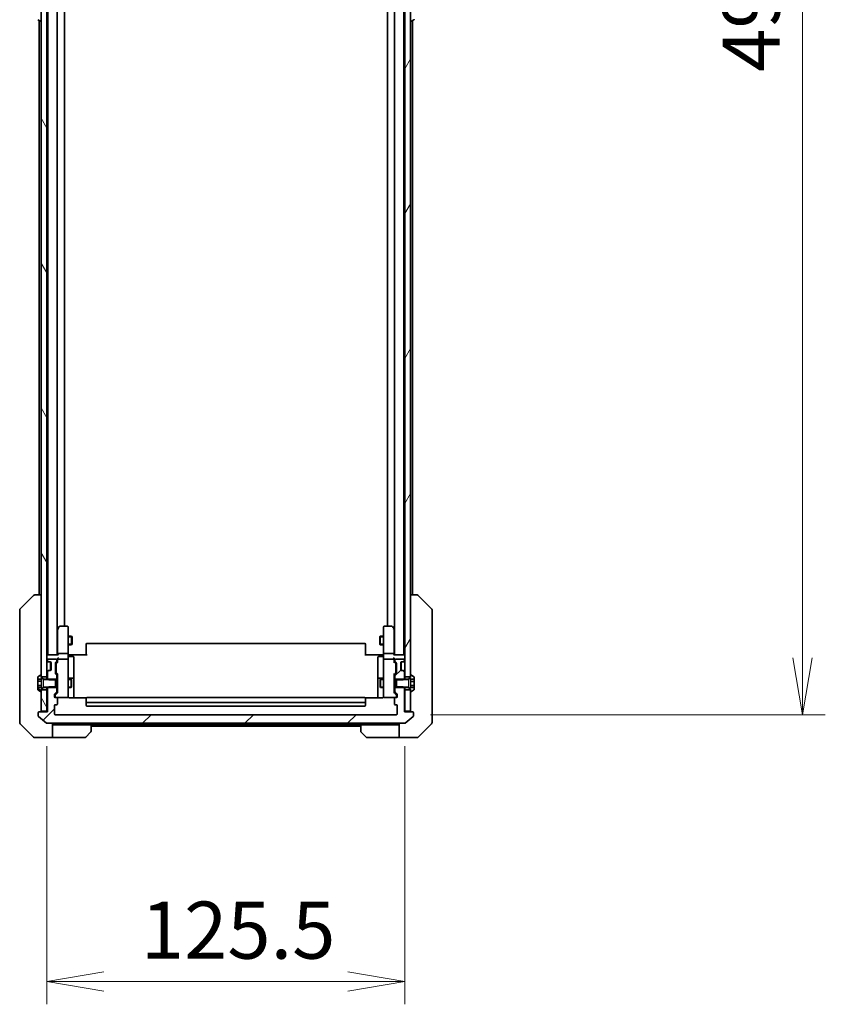
# Model space of a CAD drawing. Units: millimetres. Extents: x 0 to 13158, y 0 to 2248.
# Drawn here: x 5204 to 5487, y 1556 to 1901 of the extents above; entities that cross this region are included whole.
import ezdxf

# ---------------------------------------------------------------- set-up
doc = ezdxf.new("R2010")
doc.units = ezdxf.units.MM
doc.linetypes.add('DASHED', pattern=[0.2067, 0.1654, -0.0413])
for name, color, linetype, lineweight in [('Dimension (ISO)', 7, 'Continuous', 18), ('Dimension (ISO) @ 1', 7, 'Continuous', 18), ('Hatch (ISO)', 1, 'Continuous', 18), ('Hidden (ISO)', 7, 'DASHED', 18), ('Visible (ISO)', 7, 'Continuous', 35), ('Visible Narrow (ISO)', 7, 'Continuous', 25)]:
    doc.layers.add(name, color=color, linetype=linetype, lineweight=lineweight)
doc.styles.add('Note Text (TK)', font='MS PGothic.ttf')
doc.dimstyles.new('Default - Method 1b (TK)', dxfattribs={"dimscale": 7, "dimtxt": 2.5, "dimasz": 2.5, "dimexe": 1, "dimexo": 1.5, "dimgap": 1, "dimtad": 1, "dimtoh": 1, "dimrnd": 1e-08, "dimdsep": 46, "dimtxsty": 'Note Text (TK)', "dimblk": 'OPEN', "dimcen": 0.09, "dimdle": 5, "dimclrd": 100, "dimclre": 100, "dimclrt": 7, "dimadec": 1, "dimazin": 1, "dimtfac": 1, "dimtmove": 0, "dimatfit": 3, "dimldrblk": 'OPEN', "dimfxl": 1, "dimtolj": 1, "dimlwd": -1, "dimlwe": -1, "dimarcsym": 0})
pattern_1 = [(45, (2631, -64), (-17.96051, 17.96051), [])]
pattern_2 = [(120.0002, (2631, -64), (-21.997, -12.70007), [])]

# ---------------------------------------------------------------- blocks, each defined once
blk = doc.blocks.new('_Open')
at = {"color": 0, "linetype": 'ByBlock', "lineweight": -2}
for p, q in [((-1, 0.167), (0, 0)), ((-1, -0.167), (0, 0)), ((0, 0), (-1, 0))]:
    blk.add_line(p, q, dxfattribs=at)
blk = doc.blocks.new('*D52')
at = {"layer": 'Defpoints', "color": 0}
for p in [(5213.91, 1658.4), (5339.41, 1658.4), (5339.41, 1563.87)]:
    blk.add_point(p, dxfattribs=at)
at = {"layer": 'Dimension (ISO)', "color": 100}
for p, q in [((5213.91, 1646.4), (5213.91, 1555.87)), ((5339.41, 1646.4), (5339.41, 1555.87)), ((5233.91, 1563.87), (5319.41, 1563.87))]:
    blk.add_line(p, q, dxfattribs=at)
at = {"layer": 'Dimension (ISO)', "color": 100, "xscale": 20, "yscale": 20, "zscale": 20, "rotation": 180}
blk.add_blockref('_Open', (5213.91, 1563.87), dxfattribs=at)
at = {"layer": 'Dimension (ISO)', "color": 100, "xscale": 20, "yscale": 20, "zscale": 20}
blk.add_blockref('_Open', (5339.41, 1563.87), dxfattribs=at)
at = {"layer": 'Dimension (ISO)', "color": 7, "insert": (5246.88, 1581.87), "char_height": 20, "attachment_point": 4, "style": 'Note Text (TK)'}
blk.add_mtext('\\A1;125.5', dxfattribs=at)
blk = doc.blocks.new('*D53')
at = {"layer": 'Defpoints', "color": 0}
for p in [(5336.41, 2149.4), (5336.41, 1657.4), (5478.71, 1657.4)]:
    blk.add_point(p, dxfattribs=at)
at = {"layer": 'Dimension (ISO)', "color": 100}
for p, q in [((5348.41, 2149.4), (5486.71, 2149.4)), ((5478.71, 2129.4), (5478.71, 1677.4)), ((5348.41, 1657.4), (5486.71, 1657.4))]:
    blk.add_line(p, q, dxfattribs=at)
at = {"layer": 'Dimension (ISO)', "color": 100, "xscale": 20, "yscale": 20, "zscale": 20}
for p, rotation in [((5478.71, 2149.4), 90), ((5478.71, 1657.4), 270)]:
    blk.add_blockref('_Open', p, dxfattribs=dict(at, rotation=rotation))
at = {"layer": 'Dimension (ISO)', "color": 7, "insert": (5460.71, 1882.83), "char_height": 20, "attachment_point": 4, "rotation": 90, "style": 'Note Text (TK)'}
blk.add_mtext('\\A1;492', dxfattribs=at)

msp = doc.modelspace()

# ---------------------------------------------------------------- hatches: boundary and pattern name
at = {"layer": 'Hatch (ISO)'}
h = msp.add_hatch(dxfattribs=at)
h.set_pattern_fill('ANSI31', color=256, scale=203.2, angle=75.000175, style=0)
h.set_pattern_definition(pattern_2)
h.paths.add_polyline_path([(5213.9055, 2136.1525), (5211.9055, 2136.1525), (5211.9055, 2135.6025), (5211.9055, 1671.2025), (5211.9055, 1670.6525), (5213.9055, 1670.6525)])
h = msp.add_hatch(dxfattribs=at)
h.set_pattern_fill('ANSI31', color=256, scale=203.2, angle=14.999978, style=0)
h.set_pattern_definition([(60, (2631, -64), (-21.99704, 12.7), [])])
h.paths.add_polyline_path([(5341.4055, 2136.1525), (5339.4055, 2136.1525), (5339.4055, 1670.6525), (5341.4055, 1670.6525), (5341.4055, 1671.2025), (5341.4055, 2135.6025)])
h = msp.add_hatch(dxfattribs=at)
h.set_pattern_fill('ANSI31', color=256, scale=203.2, style=0)
h.set_pattern_definition(pattern_1)
edge = h.paths.add_edge_path()
edge.add_ellipse((5338.5812, 1672.6025), major_axis=(-0.2121, 0.2121), ratio=1, start_angle=270, end_angle=315)
edge.add_line((5338.5812, 1672.9025), (5338.2055, 1672.9025))
edge.add_ellipse((5338.2055, 1673.2025), major_axis=(-0.3, 0), ratio=1, start_angle=0, end_angle=90, ccw=False)
edge.add_line((5337.9055, 1673.2025), (5337.9055, 1675.6025))
edge.add_ellipse((5338.2055, 1675.6025), major_axis=(0, 0.3), ratio=1, start_angle=0, end_angle=90, ccw=False)
edge.add_line((5338.2055, 1675.9025), (5338.5812, 1675.9025))
edge.add_ellipse((5338.5812, 1676.2025), major_axis=(0.3, 0), ratio=1, start_angle=270, end_angle=315)
edge.add_line((5338.7934, 1675.9903), (5339.1176, 1676.3146))
edge.add_ellipse((5338.9055, 1676.5267), major_axis=(0.2121, 0.2121), ratio=1, start_angle=270, end_angle=315)
edge.add_line((5339.2055, 1676.5267), (5339.2055, 1676.6025))
edge.add_ellipse((5338.9055, 1676.6025), major_axis=(0, 0.3), ratio=1, start_angle=270, end_angle=360)
edge.add_line((5338.9055, 1676.9025), (5336.2055, 1676.9025))
edge.add_ellipse((5336.2055, 1676.6025), major_axis=(-0.3, 0), ratio=1, start_angle=270, end_angle=360)
edge.add_line((5335.9055, 1676.6025), (5335.9055, 1676.2267))
edge.add_ellipse((5336.2055, 1676.2267), major_axis=(0, -0.3), ratio=1, start_angle=270, end_angle=315)
edge.add_line((5335.9934, 1676.0146), (5336.3176, 1675.6903))
edge.add_ellipse((5336.1055, 1675.4782), major_axis=(0.2121, -0.2121), ratio=1, start_angle=45, end_angle=90, ccw=False)
edge.add_line((5336.4055, 1675.4782), (5336.4055, 1671.9767))
edge.add_ellipse((5336.1055, 1671.9767), major_axis=(0, -0.3), ratio=1, start_angle=45, end_angle=90, ccw=False)
edge.add_line((5336.3176, 1671.7646), (5335.9934, 1671.4403))
edge.add_ellipse((5336.2055, 1671.2282), major_axis=(-0.2121, -0.2121), ratio=1, start_angle=270, end_angle=315)
edge.add_line((5335.9055, 1671.2282), (5335.9055, 1669.632))
edge.add_line((5335.9055, 1669.632), (5336.4055, 1669.632))
edge.add_line((5336.4055, 1669.632), (5338.7055, 1669.632))
edge.add_line((5338.7055, 1669.632), (5338.976, 1669.9025))
edge.add_line((5338.976, 1669.9025), (5339.2055, 1670.132))
edge.add_line((5339.2055, 1670.132), (5339.2055, 1672.2782))
edge.add_ellipse((5338.9055, 1672.2782), major_axis=(0, 0.3), ratio=1, start_angle=270, end_angle=315)
edge.add_line((5339.1176, 1672.4903), (5338.7934, 1672.8146))
h = msp.add_hatch(dxfattribs=at)
h.set_pattern_fill('ANSI31', color=256, scale=203.2, angle=90.00021, style=0)
h.set_pattern_definition([(135.0002, (2631, -64), (-17.96045, -17.96058), [])])
edge = h.paths.add_edge_path()
edge.add_line((5216.9055, 1666.9025), (5216.9055, 1667.173))
edge.add_line((5216.9055, 1667.173), (5216.9055, 1669.632))
edge.add_line((5216.9055, 1669.632), (5216.9055, 1669.9025))
edge.add_line((5216.9055, 1669.9025), (5214.335, 1669.9025))
edge.add_line((5214.335, 1669.9025), (5212.7055, 1669.9025))
edge.add_line((5212.7055, 1669.9025), (5211.9055, 1670.4025))
edge.add_line((5211.9055, 1670.4025), (5211.9055, 1670.6525))
edge.add_line((5211.9055, 1670.6525), (5211.9055, 1671.2025))
edge.add_ellipse((5211.8055, 1671.2025), major_axis=(0, 0.1), ratio=1, start_angle=270, end_angle=360)
edge.add_line((5211.8055, 1671.3025), (5211.7648, 1671.3025))
edge.add_ellipse((5211.7648, 1671.1025), major_axis=(-0.2, 0), ratio=1, start_angle=270, end_angle=303.023868)
edge.add_line((5211.6558, 1671.2702), (5210.7965, 1670.7116))
edge.add_ellipse((5210.9055, 1670.5439), major_axis=(-0.1677, -0.109), ratio=1, start_angle=270, end_angle=326.976132)
edge.add_line((5210.7055, 1670.5439), (5210.7055, 1669.8459))
edge.add_line((5210.7055, 1669.8459), (5212.0055, 1669.8459))
edge.add_line((5212.0055, 1669.8459), (5212.0055, 1666.9591))
edge.add_line((5212.0055, 1666.9591), (5210.7055, 1666.9591))
edge.add_line((5210.7055, 1666.9591), (5210.7055, 1666.261))
edge.add_ellipse((5210.9055, 1666.261), major_axis=(0, -0.2), ratio=1, start_angle=270, end_angle=326.976132)
edge.add_line((5210.7965, 1666.0933), (5211.6558, 1665.5348))
edge.add_ellipse((5211.7648, 1665.7025), major_axis=(0.1677, -0.109), ratio=1, start_angle=270, end_angle=303.023868)
edge.add_line((5211.7648, 1665.5025), (5211.8055, 1665.5025))
edge.add_ellipse((5211.8055, 1665.6025), major_axis=(0.1, 0), ratio=1, start_angle=270, end_angle=360)
edge.add_line((5211.9055, 1665.6025), (5211.9055, 1666.1525))
edge.add_line((5211.9055, 1666.1525), (5211.9055, 1666.4025))
edge.add_line((5211.9055, 1666.4025), (5212.7055, 1666.9025))
edge.add_line((5212.7055, 1666.9025), (5214.335, 1666.9025))
edge.add_line((5214.335, 1666.9025), (5216.9055, 1666.9025))
h = msp.add_hatch(dxfattribs=at)
h.set_pattern_fill('ANSI31', color=256, scale=203.2, style=0)
h.set_pattern_definition(pattern_1)
edge = h.paths.add_edge_path()
edge.add_ellipse((5342.1055, 1658.1025), major_axis=(0, 0.3), ratio=1, start_angle=270, end_angle=360)
edge.add_line((5342.1055, 1658.4025), (5339.2055, 1658.4025))
edge.add_line((5339.2055, 1658.4025), (5339.2055, 1666.673))
edge.add_line((5339.2055, 1666.673), (5338.976, 1666.9025))
edge.add_line((5338.976, 1666.9025), (5338.7055, 1667.173))
edge.add_line((5338.7055, 1667.173), (5336.4055, 1667.173))
edge.add_line((5336.4055, 1667.173), (5335.9055, 1667.173))
edge.add_line((5335.9055, 1667.173), (5335.9055, 1665.5767))
edge.add_ellipse((5336.2055, 1665.5767), major_axis=(0, -0.3), ratio=1, start_angle=270, end_angle=315)
edge.add_line((5335.9934, 1665.3646), (5336.6176, 1664.7403))
edge.add_ellipse((5336.4055, 1664.5282), major_axis=(0.2121, -0.2121), ratio=1, start_angle=45, end_angle=90, ccw=False)
edge.add_line((5336.7055, 1664.5282), (5336.7055, 1663.7025))
edge.add_ellipse((5336.4055, 1663.7025), major_axis=(0, -0.3), ratio=1, start_angle=0, end_angle=90, ccw=False)
edge.add_line((5336.4055, 1663.4025), (5336.0055, 1663.4025))
edge.add_ellipse((5336.0055, 1663.1025), major_axis=(-0.3, 0), ratio=1, start_angle=270, end_angle=360)
edge.add_line((5335.7055, 1663.1025), (5335.7055, 1661.2025))
edge.add_ellipse((5336.0055, 1661.2025), major_axis=(0, -0.3), ratio=1, start_angle=270, end_angle=360)
edge.add_line((5336.0055, 1660.9025), (5336.4055, 1660.9025))
edge.add_ellipse((5336.4055, 1660.6025), major_axis=(0.3, 0), ratio=1, start_angle=0, end_angle=90, ccw=False)
edge.add_line((5336.7055, 1660.6025), (5336.7055, 1657.7025))
edge.add_ellipse((5336.4055, 1657.7025), major_axis=(0, -0.3), ratio=1, start_angle=0, end_angle=90, ccw=False)
edge.add_line((5336.4055, 1657.4025), (5216.9055, 1657.4025))
edge.add_ellipse((5216.9055, 1657.7025), major_axis=(-0.3, 0), ratio=1, start_angle=0, end_angle=90, ccw=False)
edge.add_line((5216.6055, 1657.7025), (5216.6055, 1660.6025))
edge.add_ellipse((5216.9055, 1660.6025), major_axis=(0, 0.3), ratio=1, start_angle=0, end_angle=90, ccw=False)
edge.add_line((5216.9055, 1660.9025), (5217.3055, 1660.9025))
edge.add_ellipse((5217.3055, 1661.2025), major_axis=(0.3, 0), ratio=1, start_angle=270, end_angle=360)
edge.add_line((5217.6055, 1661.2025), (5217.6055, 1663.1025))
edge.add_ellipse((5217.3055, 1663.1025), major_axis=(0, 0.3), ratio=1, start_angle=270, end_angle=360)
edge.add_line((5217.3055, 1663.4025), (5216.9055, 1663.4025))
edge.add_ellipse((5216.9055, 1663.7025), major_axis=(-0.3, 0), ratio=1, start_angle=0, end_angle=90, ccw=False)
edge.add_line((5216.6055, 1663.7025), (5216.6055, 1664.5282))
edge.add_ellipse((5216.9055, 1664.5282), major_axis=(0, 0.3), ratio=1, start_angle=45, end_angle=90, ccw=False)
edge.add_line((5216.6934, 1664.7403), (5217.3176, 1665.3646))
edge.add_ellipse((5217.1055, 1665.5767), major_axis=(0.2121, 0.2121), ratio=1, start_angle=270, end_angle=315)
edge.add_line((5217.4055, 1665.5767), (5217.4055, 1667.173))
edge.add_line((5217.4055, 1667.173), (5216.9055, 1667.173))
edge.add_line((5216.9055, 1667.173), (5214.6055, 1667.173))
edge.add_line((5214.6055, 1667.173), (5214.335, 1666.9025))
edge.add_line((5214.335, 1666.9025), (5214.1055, 1666.673))
edge.add_line((5214.1055, 1666.673), (5214.1055, 1658.4025))
edge.add_line((5214.1055, 1658.4025), (5211.2055, 1658.4025))
edge.add_ellipse((5211.2055, 1658.1025), major_axis=(-0.3, 0), ratio=1, start_angle=270, end_angle=360)
edge.add_line((5210.9055, 1658.1025), (5210.9055, 1657.043))
edge.add_ellipse((5211.2055, 1657.043), major_axis=(0, -0.3), ratio=1, start_angle=270, end_angle=320.194429)
edge.add_line((5211.0135, 1656.8125), (5213.8221, 1654.472))
edge.add_ellipse((5214.0141, 1654.7025), major_axis=(0.2305, -0.1921), ratio=1, start_angle=270, end_angle=309.805571)
edge.add_line((5214.0141, 1654.4025), (5339.2969, 1654.4025))
edge.add_ellipse((5339.2969, 1654.7025), major_axis=(0.3, 0), ratio=1, start_angle=270, end_angle=309.805571)
edge.add_line((5339.4889, 1654.472), (5342.2976, 1656.8125))
edge.add_ellipse((5342.1055, 1657.043), major_axis=(0.2305, 0.1921), ratio=1, start_angle=270, end_angle=320.194429)
edge.add_line((5342.4055, 1657.043), (5342.4055, 1658.1025))
h = msp.add_hatch(dxfattribs=at)
h.set_pattern_fill('ANSI31', color=256, scale=203.2, angle=75.000175, style=0)
h.set_pattern_definition(pattern_2)
h.paths.add_polyline_path([(5211.9055, 1658.7025), (5213.9055, 1658.7025), (5213.9055, 1666.1525), (5211.9055, 1666.1525), (5211.9055, 1665.6025)])

# ---------------------------------------------------------------- linework, layer by layer
at = {"layer": 'Hidden (ISO)', "ltscale": 0.714161}
for p, q in [((5212.7055, 1669.9025), (5212.7055, 1666.9025)), ((5340.6055, 1666.9025), (5340.6055, 1669.9025))]:
    msp.add_line(p, q, dxfattribs=at)
at = {"layer": 'Visible (ISO)'}
for p, q in [((5211.9055, 2136.1525), (5211.9055, 1670.6525)), ((5213.9055, 1670.6525), (5213.9055, 2136.1525)), ((5339.4055, 2136.1525), (5339.4055, 1670.6525)), ((5341.4055, 1670.6525), (5341.4055, 2136.1525)), ((5214.2555, 2128.4025), (5214.2555, 1678.4025)), ((5217.5555, 1678.4025), (5217.5555, 2128.4025)), ((5335.7555, 2128.4025), (5335.7555, 1678.4025)), ((5339.0555, 1678.4025), (5339.0555, 2128.4025)), ((5220.0555, 1688.4025), (5220.0555, 2118.4025)), ((5333.2555, 2118.4025), (5333.2555, 1688.4025)), ((5210.7965, 1901.0933), (5211.6558, 1900.5348)), ((5211.2555, 1900.795), (5211.2555, 1699.4025)), ((5211.8055, 1900.5025), (5211.7648, 1900.5025)), ((5341.5055, 1900.5025), (5341.5462, 1900.5025)), ((5342.5145, 1901.0933), (5341.6552, 1900.5348)), ((5342.0555, 1699.4025), (5342.0555, 1900.795)), ((5204.552, 1694.5489), (5209.2591, 1699.256)), ((5209.6127, 1699.4025), (5209.6126, 1699.4025)), ((5211.9055, 1699.4025), (5209.6127, 1699.4025)), ((5343.6983, 1699.4025), (5341.4055, 1699.4025)), ((5343.6984, 1699.4025), (5343.6983, 1699.4025)), ((5348.7591, 1694.5489), (5344.052, 1699.256)), ((5204.4055, 1694.1954), (5204.4055, 1693.2197)), ((5204.4055, 1693.2197), (5204.4055, 1660.2076)), ((5348.9055, 1693.2197), (5348.9055, 1694.1954)), ((5348.9055, 1660.2076), (5348.9055, 1693.2197)), ((5218.2655, 1688.2825), (5217.7155, 1687.5491)), ((5221.1055, 1688.4025), (5218.5055, 1688.4025)), ((5334.8055, 1688.4025), (5332.2055, 1688.4025)), ((5335.5955, 1687.5491), (5335.0455, 1688.2825)), ((5217.7155, 1687.5491), (5217.5555, 1687.3358)), ((5217.6555, 1687.3691), (5217.6555, 1678.7782)), ((5217.9555, 1687.3391), (5217.7999, 1687.4947)), ((5221.4055, 1687.3391), (5221.4055, 1688.1025)), ((5221.4055, 1678.7782), (5221.4055, 1687.3391)), ((5221.4055, 1684.9025), (5222.6055, 1684.9025)), ((5222.6055, 1681.9025), (5222.6055, 1684.9025)), ((5222.7589, 1684.5958), (5222.6055, 1684.9025)), ((5330.5521, 1684.5958), (5330.7055, 1684.9025)), ((5330.7055, 1684.9025), (5330.7055, 1681.9025)), ((5331.9055, 1684.9025), (5330.7055, 1684.9025)), ((5331.9055, 1688.1025), (5331.9055, 1687.3391)), ((5331.9055, 1687.3391), (5331.9055, 1678.7782)), ((5335.3555, 1687.3391), (5335.5111, 1687.4947)), ((5335.7555, 1687.3358), (5335.5955, 1687.5491)), ((5335.6555, 1678.7782), (5335.6555, 1687.3691)), ((5221.4055, 1681.9025), (5222.6055, 1681.9025)), ((5222.7589, 1682.2092), (5222.6055, 1681.9025)), ((5222.7589, 1684.5958), (5222.7589, 1682.2092)), ((5227.7055, 1682.0439), (5227.7055, 1682.1025)), ((5227.7055, 1682.0439), (5227.7055, 1681.3368)), ((5227.7055, 1681.1954), (5227.7055, 1681.3368)), ((5325.3055, 1682.4025), (5228.0055, 1682.4025)), ((5325.6055, 1682.1025), (5325.6055, 1682.0439)), ((5325.6055, 1681.3368), (5325.6055, 1682.0439)), ((5325.6055, 1681.3368), (5325.6055, 1681.1954)), ((5330.5521, 1682.2092), (5330.5521, 1684.5958)), ((5330.5521, 1682.2092), (5330.7055, 1681.9025)), ((5331.9055, 1681.9025), (5330.7055, 1681.9025)), ((5214.2055, 1678.4025), (5213.9055, 1678.4025)), ((5217.7434, 1678.4025), (5214.2055, 1678.4025)), ((5217.6555, 1678.7782), (5217.6555, 1678.4025)), ((5221.1055, 1678.9025), (5217.9555, 1678.9025)), ((5221.4055, 1678.7782), (5221.4055, 1676.6025)), ((5221.4132, 1678.4025), (5221.6305, 1678.4025)), ((5221.9055, 1678.4025), (5221.6305, 1678.4025)), ((5221.9055, 1678.4025), (5228.0055, 1678.4025)), ((5227.7055, 1681.1954), (5227.7055, 1678.8167)), ((5227.7055, 1678.4025), (5227.7055, 1678.8167)), ((5325.3055, 1678.4025), (5331.4055, 1678.4025)), ((5325.6055, 1678.8167), (5325.6055, 1681.1954)), ((5325.6055, 1678.8167), (5325.6055, 1678.4025)), ((5331.6805, 1678.4025), (5331.4055, 1678.4025)), ((5331.6805, 1678.4025), (5331.8978, 1678.4025)), ((5331.9055, 1676.6025), (5331.9055, 1678.7782)), ((5335.3555, 1678.9025), (5332.2055, 1678.9025)), ((5339.1055, 1678.4025), (5335.5676, 1678.4025)), ((5335.6555, 1678.4025), (5335.6555, 1678.7782)), ((5339.4055, 1678.4025), (5339.1055, 1678.4025)), ((5213.9934, 1676.3146), (5214.3176, 1675.9903)), ((5214.1055, 1676.6025), (5214.1055, 1676.5267)), ((5214.1934, 1676.3146), (5214.5176, 1675.9903)), ((5214.3176, 1675.9903), (5214.3381, 1675.9699)), ((5217.1055, 1676.9025), (5214.4055, 1676.9025)), ((5214.5298, 1675.9025), (5214.7298, 1675.9025)), ((5214.7298, 1675.9025), (5215.1055, 1675.9025)), ((5215.2055, 1675.8853), (5215.2055, 1672.9196)), ((5215.4055, 1675.6025), (5215.4055, 1673.2025)), ((5216.9055, 1671.9767), (5216.9055, 1675.4782)), ((5216.9934, 1675.6903), (5217.3176, 1676.0146)), ((5217.1555, 1675.2782), (5217.1555, 1675.1348)), ((5217.1555, 1675.1348), (5217.1555, 1672.3202)), ((5217.2434, 1675.4904), (5217.6555, 1675.9025)), ((5217.4055, 1676.2267), (5217.4055, 1676.6025)), ((5217.6555, 1676.9782), (5217.6555, 1676.6025)), ((5217.6555, 1676.6025), (5217.6555, 1675.7264)), ((5221.1055, 1676.9025), (5217.9555, 1676.9025)), ((5221.4055, 1675.7843), (5221.4055, 1676.6025)), ((5221.4055, 1664.5879), (5221.4055, 1675.7843)), ((5221.7055, 1677.8012), (5223.1055, 1677.8012)), ((5223.4055, 1673.5715), (5223.4055, 1677.5012)), ((5329.9055, 1677.5012), (5329.9055, 1673.5715)), ((5331.6055, 1677.8012), (5330.2055, 1677.8012)), ((5331.9055, 1676.6025), (5331.9055, 1675.7843)), ((5331.9055, 1675.7843), (5331.9055, 1664.5879)), ((5335.3555, 1676.9025), (5332.2055, 1676.9025)), ((5335.6555, 1676.6025), (5335.6555, 1676.9782)), ((5335.6555, 1675.7264), (5335.6555, 1676.6025)), ((5335.6555, 1675.9025), (5336.0676, 1675.4904)), ((5335.9055, 1676.6025), (5335.9055, 1676.2267)), ((5335.9934, 1676.0146), (5336.3176, 1675.6903)), ((5336.1555, 1675.1348), (5336.1555, 1675.2782)), ((5336.1555, 1672.3202), (5336.1555, 1675.1348)), ((5338.9055, 1676.9025), (5336.2055, 1676.9025)), ((5336.4055, 1675.4782), (5336.4055, 1671.9767)), ((5337.9055, 1673.2025), (5337.9055, 1675.6025)), ((5338.1055, 1672.9196), (5338.1055, 1675.8853)), ((5338.2055, 1675.9025), (5338.5812, 1675.9025)), ((5338.5812, 1675.9025), (5338.7812, 1675.9025)), ((5338.7934, 1675.9903), (5339.1176, 1676.3146)), ((5338.9729, 1675.9699), (5338.9934, 1675.9903)), ((5338.9934, 1675.9903), (5339.3176, 1676.3146)), ((5339.2055, 1676.5267), (5339.2055, 1676.6025)), ((5211.6558, 1671.2702), (5210.7965, 1670.7116)), ((5211.8055, 1671.3025), (5211.7648, 1671.3025)), ((5211.9055, 1670.4025), (5211.9055, 1671.2025)), ((5214.3176, 1672.8146), (5213.9934, 1672.4903)), ((5214.1055, 1672.2782), (5214.1055, 1670.132)), ((5214.5176, 1672.8146), (5214.1934, 1672.4903)), ((5214.3381, 1672.8351), (5214.3176, 1672.8146)), ((5214.7298, 1672.9025), (5214.5298, 1672.9025)), ((5215.1055, 1672.9025), (5214.7298, 1672.9025)), ((5217.3176, 1671.4403), (5216.9934, 1671.7646)), ((5217.1555, 1672.3202), (5217.1555, 1672.1768)), ((5217.2434, 1671.9646), (5217.6555, 1671.5525)), ((5217.4055, 1669.632), (5217.4055, 1671.2282)), ((5217.6555, 1671.7286), (5217.6555, 1665.0764)), ((5223.4055, 1669.897), (5223.4055, 1673.5715)), ((5329.9055, 1673.5715), (5329.9055, 1669.897)), ((5336.0676, 1671.9646), (5335.6555, 1671.5525)), ((5335.6555, 1665.0764), (5335.6555, 1671.7286)), ((5335.9055, 1671.2282), (5335.9055, 1669.632)), ((5336.3176, 1671.7646), (5335.9934, 1671.4403)), ((5336.1555, 1672.1768), (5336.1555, 1672.3202)), ((5338.5812, 1672.9025), (5338.2055, 1672.9025)), ((5338.7812, 1672.9025), (5338.5812, 1672.9025)), ((5339.1176, 1672.4903), (5338.7934, 1672.8146)), ((5338.9934, 1672.8146), (5338.9729, 1672.8351)), ((5339.3176, 1672.4903), (5338.9934, 1672.8146)), ((5339.2055, 1670.132), (5339.2055, 1672.2782)), ((5341.4055, 1671.2025), (5341.4055, 1670.4025)), ((5341.5462, 1671.3025), (5341.5055, 1671.3025)), ((5342.5145, 1670.7116), (5341.6552, 1671.2702)), ((5210.7055, 1670.5439), (5210.7055, 1669.8459)), ((5210.7055, 1669.8459), (5212.0055, 1669.8459)), ((5210.7055, 1669.1242), (5210.7055, 1669.8459)), ((5210.7055, 1667.6808), (5210.7055, 1669.1242)), ((5210.7055, 1669.1242), (5212.0055, 1669.1242)), ((5210.7055, 1666.9591), (5210.7055, 1667.6808)), ((5210.7055, 1667.6808), (5212.0055, 1667.6808)), ((5211.9055, 1670.6525), (5213.9055, 1670.6525)), ((5212.7055, 1669.9025), (5211.9055, 1670.4025)), ((5212.0055, 1669.8459), (5212.0055, 1666.9591)), ((5216.9055, 1669.9025), (5212.7055, 1669.9025)), ((5213.9055, 1670.6525), (5213.9055, 1669.9025)), ((5214.1055, 1670.132), (5214.6055, 1669.632)), ((5214.1055, 1670.132), (5214.1055, 1669.9025)), ((5214.6055, 1669.632), (5217.4055, 1669.632)), ((5216.9055, 1666.9025), (5216.9055, 1669.9025)), ((5217.4055, 1669.9025), (5217.6555, 1669.9025)), ((5217.4055, 1669.632), (5217.4055, 1667.173)), ((5221.4055, 1669.9025), (5222.4555, 1669.9025)), ((5223.1055, 1670.197), (5221.7055, 1670.197)), ((5222.4555, 1666.9025), (5222.4555, 1669.9025)), ((5222.6089, 1669.5958), (5222.4555, 1669.9025)), ((5222.6089, 1669.5958), (5222.6089, 1667.2092)), ((5223.4055, 1669.7254), (5223.4055, 1669.897)), ((5223.4055, 1663.3127), (5223.4055, 1669.7254)), ((5329.9055, 1669.897), (5329.9055, 1669.7254)), ((5329.9055, 1669.7254), (5329.9055, 1663.3127)), ((5331.6055, 1670.197), (5330.2055, 1670.197)), ((5330.7021, 1669.5958), (5330.8555, 1669.9025)), ((5330.7021, 1667.2092), (5330.7021, 1669.5958)), ((5330.8555, 1669.9025), (5330.8555, 1666.9025)), ((5331.9055, 1669.9025), (5330.8555, 1669.9025)), ((5335.9055, 1669.9025), (5335.6555, 1669.9025)), ((5335.9055, 1669.632), (5338.7055, 1669.632)), ((5335.9055, 1667.173), (5335.9055, 1669.632)), ((5336.4055, 1669.9025), (5336.4055, 1666.9025)), ((5340.6055, 1669.9025), (5336.4055, 1669.9025)), ((5338.7055, 1669.632), (5339.2055, 1670.132)), ((5339.2055, 1669.9025), (5339.2055, 1670.132)), ((5339.4055, 1670.6525), (5341.4055, 1670.6525)), ((5339.4055, 1669.9025), (5339.4055, 1670.6525)), ((5341.4055, 1670.4025), (5340.6055, 1669.9025)), ((5341.3055, 1666.9849), (5341.3055, 1669.8201)), ((5341.3055, 1669.8201), (5342.6055, 1669.8201)), ((5342.6055, 1669.0833), (5341.3055, 1669.0833)), ((5342.6055, 1667.6407), (5341.3055, 1667.6407)), ((5342.6055, 1669.8201), (5342.6055, 1670.5439)), ((5342.6055, 1669.8201), (5342.6055, 1669.0833)), ((5342.6055, 1669.0833), (5342.6055, 1667.6407)), ((5342.6055, 1667.6407), (5342.6055, 1666.9849)), ((5210.7055, 1666.9591), (5212.0055, 1666.9591)), ((5210.7055, 1666.9591), (5210.7055, 1666.261)), ((5210.7965, 1666.0933), (5211.6558, 1665.5348)), ((5211.7648, 1665.5025), (5211.8055, 1665.5025)), ((5211.9055, 1666.4025), (5212.7055, 1666.9025)), ((5211.9055, 1665.6025), (5211.9055, 1666.4025)), ((5213.9055, 1666.1525), (5211.9055, 1666.1525)), ((5211.9055, 1666.1525), (5211.9055, 1658.7025)), ((5212.7055, 1666.9025), (5216.9055, 1666.9025)), ((5213.9055, 1666.9025), (5213.9055, 1666.1525)), ((5213.9055, 1658.7025), (5213.9055, 1666.1525)), ((5214.6055, 1667.173), (5214.1055, 1666.673)), ((5214.1055, 1666.9025), (5214.1055, 1666.673)), ((5214.1055, 1666.673), (5214.1055, 1658.4025)), ((5217.4055, 1667.173), (5214.6055, 1667.173)), ((5216.6055, 1663.7025), (5216.6055, 1664.5282)), ((5216.6934, 1664.7403), (5217.3176, 1665.3646)), ((5216.8555, 1664.3282), (5216.8555, 1664.1917)), ((5216.8555, 1664.1917), (5216.8555, 1663.7025)), ((5217.6555, 1665.2525), (5216.9434, 1664.5404)), ((5217.4055, 1665.5767), (5217.4055, 1667.173)), ((5217.4055, 1666.9025), (5217.6555, 1666.9025)), ((5221.4055, 1666.9025), (5222.4555, 1666.9025)), ((5221.4055, 1663.7025), (5221.4055, 1664.5879)), ((5222.6089, 1667.2092), (5222.4555, 1666.9025)), ((5330.7021, 1667.2092), (5330.8555, 1666.9025)), ((5331.9055, 1666.9025), (5330.8555, 1666.9025)), ((5331.9055, 1664.5879), (5331.9055, 1663.7025)), ((5335.9055, 1666.9025), (5335.6555, 1666.9025)), ((5335.6555, 1665.2525), (5336.3676, 1664.5404)), ((5338.7055, 1667.173), (5335.9055, 1667.173)), ((5335.9055, 1667.173), (5335.9055, 1665.5767)), ((5335.9934, 1665.3646), (5336.6176, 1664.7403)), ((5336.4055, 1666.9025), (5340.6055, 1666.9025)), ((5336.4555, 1664.1917), (5336.4555, 1664.3282)), ((5336.4555, 1663.7025), (5336.4555, 1664.1917)), ((5336.7055, 1664.5282), (5336.7055, 1663.7025)), ((5339.2055, 1666.673), (5338.7055, 1667.173)), ((5339.2055, 1666.673), (5339.2055, 1666.9025)), ((5339.2055, 1658.4025), (5339.2055, 1666.673)), ((5339.4055, 1666.1525), (5339.4055, 1666.9025)), ((5341.4055, 1666.1525), (5339.4055, 1666.1525)), ((5339.4055, 1666.1525), (5339.4055, 1658.7025)), ((5340.6055, 1666.9025), (5341.4055, 1666.4025)), ((5342.6055, 1666.9849), (5341.3055, 1666.9849)), ((5341.4055, 1666.4025), (5341.4055, 1665.6025)), ((5341.4055, 1658.7025), (5341.4055, 1666.1525)), ((5341.5055, 1665.5025), (5341.5462, 1665.5025)), ((5341.6552, 1665.5348), (5342.5145, 1666.0933)), ((5342.6055, 1666.261), (5342.6055, 1666.9849)), ((5216.6055, 1657.7025), (5216.6055, 1660.6025)), ((5217.3055, 1663.4025), (5216.9055, 1663.4025)), ((5216.9055, 1660.9025), (5217.3055, 1660.9025)), ((5217.3055, 1663.4025), (5221.1055, 1663.4025)), ((5217.6055, 1661.2025), (5217.6055, 1663.1025)), ((5221.1055, 1663.4025), (5221.1288, 1663.4025)), ((5227.7914, 1663.3127), (5221.9055, 1663.3127)), ((5227.7055, 1663.0439), (5227.7055, 1663.1025)), ((5227.7055, 1663.0439), (5227.7055, 1662.3368)), ((5227.7055, 1662.1954), (5227.7055, 1662.3368)), ((5227.7055, 1662.1954), (5227.7055, 1662.0025)), ((5227.7055, 1662.0025), (5227.7055, 1660.7025)), ((5325.3055, 1663.4025), (5228.0055, 1663.4025)), ((5228.0055, 1661.7025), (5325.3055, 1661.7025)), ((5331.4055, 1663.3127), (5325.5196, 1663.3127)), ((5325.6055, 1663.1025), (5325.6055, 1663.0439)), ((5325.6055, 1662.3368), (5325.6055, 1663.0439)), ((5325.6055, 1662.3368), (5325.6055, 1662.1954)), ((5325.6055, 1662.0025), (5325.6055, 1662.1954)), ((5325.6055, 1660.7025), (5325.6055, 1662.0025)), ((5332.1822, 1663.4025), (5332.2055, 1663.4025)), ((5332.2055, 1663.4025), (5336.0055, 1663.4025)), ((5335.7055, 1663.1025), (5335.7055, 1661.2025)), ((5336.4055, 1663.4025), (5336.0055, 1663.4025)), ((5336.0055, 1660.9025), (5336.4055, 1660.9025)), ((5336.7055, 1660.6025), (5336.7055, 1657.7025)), ((5204.4055, 1660.2076), (5204.4055, 1658.7396)), ((5204.4055, 1658.7396), (5204.4055, 1657.4025)), ((5204.4055, 1654.6096), (5204.4055, 1657.4025)), ((5210.9055, 1658.1025), (5210.9055, 1657.043)), ((5214.1055, 1658.4025), (5211.2055, 1658.4025)), ((5211.9055, 1658.7025), (5213.9055, 1658.7025)), ((5213.9055, 1658.7025), (5213.9055, 1658.4025)), ((5336.4055, 1657.4025), (5216.9055, 1657.4025)), ((5228.0055, 1660.4025), (5325.3055, 1660.4025)), ((5342.1055, 1658.4025), (5339.2055, 1658.4025)), ((5339.4055, 1658.4025), (5339.4055, 1658.7025)), ((5339.4055, 1658.7025), (5341.4055, 1658.7025)), ((5342.4055, 1657.043), (5342.4055, 1658.1025)), ((5348.9055, 1658.7396), (5348.9055, 1660.2076)), ((5348.9055, 1657.4025), (5348.9055, 1658.7396)), ((5348.9055, 1657.4025), (5348.9055, 1654.6096)), ((5204.552, 1654.256), (5209.2591, 1649.5489)), ((5211.0135, 1656.8125), (5213.8221, 1654.472)), ((5214.0141, 1654.4025), (5339.2969, 1654.4025)), ((5215.9055, 1654.4025), (5215.9055, 1649.4025)), ((5216.9055, 1653.9025), (5215.9055, 1653.9025)), ((5229.4055, 1653.9025), (5216.9055, 1653.9025)), ((5229.4055, 1653.9025), (5323.9055, 1653.9025)), ((5229.4055, 1653.9025), (5229.4055, 1651.6096)), ((5323.9055, 1651.6096), (5323.9055, 1653.9025)), ((5323.9055, 1653.9025), (5336.4055, 1653.9025)), ((5337.4055, 1653.9025), (5336.4055, 1653.9025)), ((5337.4055, 1649.4025), (5337.4055, 1654.4025)), ((5339.4889, 1654.472), (5342.2976, 1656.8125)), ((5344.052, 1649.5489), (5348.7591, 1654.256)), ((5229.2591, 1651.256), (5227.552, 1649.5489)), ((5229.4055, 1653.4025), (5323.9055, 1653.4025)), ((5325.7591, 1649.5489), (5324.052, 1651.256)), ((5211.9055, 1649.4025), (5209.6126, 1649.4025)), ((5215.9055, 1649.4025), (5211.9055, 1649.4025)), ((5215.9055, 1649.4025), (5216.9055, 1649.4025)), ((5216.9055, 1649.4025), (5227.1984, 1649.4025)), ((5336.4055, 1649.4025), (5326.1126, 1649.4025)), ((5336.4055, 1649.4025), (5337.4055, 1649.4025)), ((5337.4055, 1649.4025), (5341.4055, 1649.4025)), ((5341.4055, 1649.4025), (5343.6984, 1649.4025))]:
    msp.add_line(p, q, dxfattribs=at)
for centre, radius, start, end in [((5211.7648, 1900.7025), 0.2, 236.976132, 270), ((5211.8055, 1900.6025), 0.1, 270, 0), ((5341.5055, 1900.6025), 0.1, 180, 270), ((5341.5462, 1900.7025), 0.2, 270, 303.023868), ((5342.4055, 1901.261), 0.2, 303.023868, 0), ((5209.6126, 1698.9025), 0.5, 90, 135), ((5343.6984, 1698.9025), 0.5, 45, 90), ((5204.9055, 1694.1954), 0.5, 135, 180), ((5348.4055, 1694.1954), 0.5, 0, 45), ((5218.5055, 1688.1025), 0.3, 90, 143.130102), ((5221.1055, 1688.1025), 0.3, 0, 90), ((5332.2055, 1688.1025), 0.3, 90, 180), ((5334.8055, 1688.1025), 0.3, 36.869898, 90), ((5217.9555, 1687.3691), 0.3, 156.562004, 180), ((5217.9555, 1687.3691), 0.3, 143.130102, 156.562021), ((5335.3555, 1687.3691), 0.3, 23.437984, 36.869898), ((5335.3555, 1687.3691), 0.3, 0, 23.437984), ((5228.0055, 1682.1025), 0.3, 90, 180), ((5325.3055, 1682.1025), 0.3, 0, 90), ((5214.2055, 1678.1025), 0.3, 90, 180), ((5221.7055, 1678.1012), 0.3, 180, 270), ((5331.6055, 1678.1012), 0.3, 270, 0), ((5339.1055, 1678.1025), 0.3, 0, 90), ((5214.2055, 1676.5267), 0.3, 180, 225), ((5214.4055, 1676.6025), 0.3, 90, 180), ((5214.4055, 1676.5267), 0.3, 180, 225), ((5214.5298, 1676.2025), 0.3, 225, 270), ((5214.7298, 1676.2025), 0.3, 225, 270), ((5215.1055, 1675.6025), 0.3, 0, 90), ((5217.2055, 1675.4782), 0.3, 135, 180), ((5217.1055, 1676.6025), 0.3, 0, 90), ((5217.1055, 1676.2267), 0.3, 315, 0), ((5217.9555, 1676.6025), 0.3, 156.562016, 180), ((5217.9555, 1676.6025), 0.3, 90, 121.244455), ((5221.1055, 1676.6025), 0.3, 0, 90), ((5223.1055, 1677.5012), 0.3, 0, 90), ((5330.2055, 1677.5012), 0.3, 90, 180), ((5332.2055, 1676.6025), 0.3, 90, 180), ((5335.3555, 1676.6025), 0.3, 58.755545, 90), ((5335.3555, 1676.6025), 0.3, 0, 23.437996), ((5336.2055, 1676.6025), 0.3, 90, 180), ((5336.2055, 1676.2267), 0.3, 180, 225), ((5336.1055, 1675.4782), 0.3, 0, 45), ((5338.2055, 1675.6025), 0.3, 90, 180), ((5338.5812, 1676.2025), 0.3, 270, 315), ((5338.7812, 1676.2025), 0.3, 270, 315), ((5338.9055, 1676.6025), 0.3, 0, 90), ((5338.9055, 1676.5267), 0.3, 315, 0), ((5339.1055, 1676.5267), 0.3, 315, 0), ((5211.7648, 1671.1025), 0.2, 90, 123.023868), ((5211.8055, 1671.2025), 0.1, 0, 90), ((5214.2055, 1672.2782), 0.3, 135, 180), ((5214.4055, 1672.2782), 0.3, 135, 180), ((5214.5298, 1672.6025), 0.3, 90, 135), ((5214.7298, 1672.6025), 0.3, 90, 135), ((5215.1055, 1673.2025), 0.3, 270, 0), ((5217.2055, 1671.9767), 0.3, 180, 225), ((5217.1055, 1671.2282), 0.3, 0, 45), ((5336.2055, 1671.2282), 0.3, 135, 180), ((5336.1055, 1671.9767), 0.3, 315, 0), ((5338.2055, 1673.2025), 0.3, 180, 270), ((5338.5812, 1672.6025), 0.3, 45, 90), ((5338.7812, 1672.6025), 0.3, 45, 90), ((5338.9055, 1672.2782), 0.3, 0, 45), ((5339.1055, 1672.2782), 0.3, 0, 45), ((5341.5055, 1671.2025), 0.1, 90, 180), ((5341.5462, 1671.1025), 0.2, 56.976132, 90), ((5210.9055, 1670.5439), 0.2, 123.023868, 180), ((5221.7055, 1670.497), 0.3, 180, 270), ((5223.1055, 1669.897), 0.3, 0, 90), ((5330.2055, 1669.897), 0.3, 90, 180), ((5331.6055, 1670.497), 0.3, 270, 0), ((5342.4055, 1670.5439), 0.2, 0, 56.976132), ((5210.9055, 1666.261), 0.2, 180, 236.976132), ((5211.7648, 1665.7025), 0.2, 236.976132, 270), ((5211.8055, 1665.6025), 0.1, 270, 0), ((5216.9055, 1664.5282), 0.3, 135, 180), ((5217.1055, 1665.5767), 0.3, 315, 0), ((5336.2055, 1665.5767), 0.3, 180, 225), ((5336.4055, 1664.5282), 0.3, 0, 45), ((5341.5055, 1665.6025), 0.1, 180, 270), ((5341.5462, 1665.7025), 0.2, 270, 303.023868), ((5342.4055, 1666.261), 0.2, 303.023868, 0), ((5216.9055, 1663.7025), 0.3, 180, 270), ((5216.9055, 1660.6025), 0.3, 90, 180), ((5217.1555, 1663.7025), 0.3, 180, 270), ((5217.3055, 1663.1025), 0.3, 0, 90), ((5217.3055, 1661.2025), 0.3, 270, 0), ((5221.1055, 1663.7025), 0.3, 270, 0), ((5221.1309, 1663.7025), 0.3, 270, 14.477512), ((5221.9055, 1663.9025), 0.5, 180, 194.477512), ((5228.0055, 1663.1025), 0.3, 90, 180), ((5228.0055, 1662.0025), 0.3, 180, 270), ((5228.0055, 1660.7025), 0.3, 180, 270), ((5325.3055, 1663.1025), 0.3, 0, 90), ((5325.3055, 1662.0025), 0.3, 270, 0), ((5325.3055, 1660.7025), 0.3, 270, 0), ((5332.1801, 1663.7025), 0.3, 165.522488, 270), ((5331.4055, 1663.9025), 0.5, 345.522488, 0), ((5332.2055, 1663.7025), 0.3, 180, 270), ((5336.0055, 1663.1025), 0.3, 90, 180), ((5336.0055, 1661.2025), 0.3, 180, 270), ((5336.1555, 1663.7025), 0.3, 270, 0), ((5336.4055, 1663.7025), 0.3, 270, 0), ((5336.4055, 1660.6025), 0.3, 0, 90), ((5211.2055, 1658.1025), 0.3, 90, 180), ((5211.6055, 1658.7025), 0.3, 270, 0), ((5216.9055, 1657.7025), 0.3, 180, 270), ((5336.4055, 1657.7025), 0.3, 270, 0), ((5341.7055, 1658.7025), 0.3, 180, 270), ((5342.1055, 1658.1025), 0.3, 0, 90), ((5204.9055, 1654.6096), 0.5, 180, 225), ((5211.2055, 1657.043), 0.3, 180, 230.194429), ((5214.0141, 1654.7025), 0.3, 230.194429, 270), ((5339.2969, 1654.7025), 0.3, 270, 309.805571), ((5342.1055, 1657.043), 0.3, 309.805571, 0), ((5348.4055, 1654.6096), 0.5, 315, 0), ((5228.9055, 1651.6096), 0.5, 315, 0), ((5324.4055, 1651.6096), 0.5, 180, 225), ((5209.6126, 1649.9025), 0.5, 225, 270), ((5227.1984, 1649.9025), 0.5, 270, 315), ((5326.1126, 1649.9025), 0.5, 225, 270), ((5343.6984, 1649.9025), 0.5, 270, 315)]:
    msp.add_arc(centre, radius, start, end, dxfattribs=at)
for centre, major_axis, ratio, start_param, end_param in [((5217.933, 1687.3391), (-0.4823, -0.2411), 0.37002441, 4.52944541, 4.80417225), ((5335.3781, 1687.3391), (0.4823, -0.2411), 0.37002441, 1.47901306, 1.75373989), ((5217.9555, 1678.7782), (-0.3, 0), 0.41421356, 4.71238898, 6.28318531), ((5217.9555, 1678.1025), (-0.2772, 0.2772), 0.41421356, 5.10508806, 5.89048623), ((5221.1055, 1678.7782), (-0.3, 0), 0.41421356, 3.14159265, 4.71238898), ((5332.2055, 1678.7782), (-0.3, 0), 0.41421356, 4.71238898, 6.28318531), ((5335.3555, 1678.7782), (-0.3, 0), 0.41421356, 3.14159265, 4.71238898), ((5335.3555, 1678.1025), (-0.2772, -0.2772), 0.41421356, 3.53429174, 4.3196899), ((5217.4555, 1675.2782), (0, 0.3), 0.99985076, 0.78532354, 1.57079633), ((5217.9555, 1676.9782), (0, 0.4243), 0.70710678, 0.78539816, 1.57079633), ((5217.9555, 1675.6233), (0.2958, -0.1246), 0.40041045, 3.30861727, 3.95211838), ((5217.9555, 1676.5703), (-0.2044, 0.6487), 0.33843751, 1.23011504, 1.46454615), ((5217.9555, 1677.2782), (0.2772, 0.2772), 0.41421356, 1.17809725, 1.96349541), ((5217.933, 1676.6025), (-0.483, 0.2515), 0.33843751, 4.88684285, 5.16156968), ((5335.3555, 1677.2782), (-0.2772, 0.2772), 0.41421356, 4.3196899, 5.10508806), ((5335.3781, 1676.6025), (0.483, 0.2515), 0.33843751, 1.12161563, 1.39634246), ((5335.3555, 1676.9782), (0, 0.4243), 0.70710678, 4.71238898, 5.49778714), ((5335.3555, 1676.5703), (0.2044, 0.6487), 0.33843751, 4.81863915, 5.05307036), ((5335.3555, 1675.6233), (-0.2958, -0.1246), 0.40041045, 2.33106693, 2.97456804), ((5335.8555, 1675.2782), (0, 0.3), 0.99985076, 4.71238898, 5.49786177), ((5217.4555, 1672.1768), (0, -0.3), 0.99985076, 4.71238898, 5.49786177), ((5217.9555, 1671.8317), (0.2958, 0.1246), 0.40041045, 2.33106693, 2.97456804), ((5335.3555, 1671.8317), (-0.2958, 0.1246), 0.40041045, 3.30861727, 3.95211838), ((5335.8555, 1672.1768), (0, -0.3), 0.99985076, 0.78532354, 1.57079633), ((5217.1555, 1664.3282), (0, 0.3), 0.99985076, 0.78532354, 1.57079633), ((5217.9555, 1664.9733), (0.2958, -0.1246), 0.40041045, 3.30861727, 3.95211838), ((5335.3555, 1664.9733), (-0.2958, -0.1246), 0.40041045, 2.33106693, 2.97456804), ((5336.1555, 1664.3282), (0, 0.3), 0.99985076, 4.71238898, 5.49786177)]:
    msp.add_ellipse(centre, major_axis=major_axis, ratio=ratio, start_param=start_param, end_param=end_param, dxfattribs=at)
for points, knots in [([(5217.6803, 1687.4885), (5217.683, 1687.4896), (5217.6859, 1687.4905), (5217.7026, 1687.4955), (5217.7241, 1687.4983), (5217.7611, 1687.4984), (5217.7807, 1687.4972), (5217.7999, 1687.4947)], [0.250886766, 0.250886766, 0.250886766, 0.250886766, 0.2528779694, 0.2528779694, 0.2619584182, 0.2619584182, 0.268388032, 0.268388032, 0.268388032, 0.268388032]), ([(5335.6308, 1687.4885), (5335.6284, 1687.4894), (5335.6258, 1687.4903), (5335.6086, 1687.4956), (5335.5892, 1687.4981), (5335.552, 1687.4985), (5335.5312, 1687.4973), (5335.5111, 1687.4947)], [0.3810312192, 0.3810312192, 0.3810312192, 0.3810312192, 0.382741903, 0.382741903, 0.3917616542, 0.3917616542, 0.3985536381, 0.3985536381, 0.3985536381, 0.3985536381]), ([(5221.4055, 1679.565), (5221.4055, 1679.4957), (5221.408, 1679.4238), (5221.415, 1679.2754), (5221.4194, 1679.1989), (5221.4267, 1679.0419), (5221.4296, 1678.9615), (5221.4315, 1678.7995), (5221.4305, 1678.7181), (5221.4255, 1678.5579), (5221.4215, 1678.479), (5221.4175, 1678.4025)], [0, 0, 0, 0, 0.022954349, 0.022954349, 0.045908698, 0.045908698, 0.068863048, 0.068863048, 0.091817397, 0.091817397, 0.114771746, 0.114771746, 0.114771746, 0.114771746]), ([(5331.9055, 1679.565), (5331.9055, 1679.4957), (5331.903, 1679.4238), (5331.8961, 1679.2754), (5331.8916, 1679.1989), (5331.8843, 1679.0419), (5331.8814, 1678.9615), (5331.8795, 1678.7995), (5331.8805, 1678.7181), (5331.8855, 1678.5579), (5331.8895, 1678.479), (5331.8935, 1678.4025)], [0, 0, 0, 0, 0.022954349, 0.022954349, 0.045908698, 0.045908698, 0.068863048, 0.068863048, 0.091817397, 0.091817397, 0.114771746, 0.114771746, 0.114771746, 0.114771746]), ([(5217.6803, 1676.7218), (5217.6827, 1676.7273), (5217.6852, 1676.7328), (5217.7025, 1676.7667), (5217.7218, 1676.793), (5217.759, 1676.8303), (5217.7798, 1676.8468), (5217.7999, 1676.859)], [0.3810312192, 0.3810312192, 0.3810312192, 0.3810312192, 0.382741903, 0.382741903, 0.3917616542, 0.3917616542, 0.3985536381, 0.3985536381, 0.3985536381, 0.3985536381]), ([(5335.6308, 1676.7218), (5335.628, 1676.7281), (5335.6252, 1676.7341), (5335.6084, 1676.7666), (5335.5869, 1676.7958), (5335.5499, 1676.8319), (5335.5303, 1676.8473), (5335.5111, 1676.859)], [0.250886766, 0.250886766, 0.250886766, 0.250886766, 0.2528779694, 0.2528779694, 0.2619584182, 0.2619584182, 0.268388032, 0.268388032, 0.268388032, 0.268388032]), ([(5221.6305, 1663.4025), (5221.603, 1663.4221), (5221.5776, 1663.4445), (5221.5112, 1663.5142), (5221.469, 1663.5801), (5221.4396, 1663.6538), (5221.4347, 1663.6676), (5221.4303, 1663.6819)], [-0.1237212871, -0.1237212871, -0.1237212871, -0.1237212871, -0.1144259318, -0.1144259318, -0.0948543073, -0.0948543073, -0.0906267725, -0.0906267725, -0.0906267725, -0.0906267725]), ([(5221.6305, 1663.4025), (5221.6591, 1663.3821), (5221.6899, 1663.3649), (5221.7746, 1663.3278), (5221.8453, 1663.3127), (5221.9055, 1663.3127)], [0.1237212871, 0.1237212871, 0.1237212871, 0.1237212871, 0.1333697264, 0.1333697264, 0.1514440253, 0.1514440253, 0.1514440253, 0.1514440253]), ([(5331.4055, 1663.3127), (5331.4658, 1663.3127), (5331.5364, 1663.3278), (5331.6211, 1663.3649), (5331.6519, 1663.3821), (5331.6805, 1663.4025)], [0.1514440253, 0.1514440253, 0.1514440253, 0.1514440253, 0.1695183242, 0.1695183242, 0.1791667634, 0.1791667634, 0.1791667634, 0.1791667634]), ([(5331.8808, 1663.6819), (5331.8763, 1663.6676), (5331.8714, 1663.6538), (5331.842, 1663.5801), (5331.7998, 1663.5142), (5331.7334, 1663.4445), (5331.708, 1663.4221), (5331.6805, 1663.4025)], [0.0906267725, 0.0906267725, 0.0906267725, 0.0906267725, 0.0948543073, 0.0948543073, 0.1144259318, 0.1144259318, 0.1237212871, 0.1237212871, 0.1237212871, 0.1237212871])]:
    msp.add_open_spline(points, degree=3, knots=knots, dxfattribs=at)
at = {"layer": 'Visible Narrow (ISO)'}
for p, q in [((5222.756, 1684.6015), (5221.4055, 1684.6015)), ((5221.4055, 1682.2035), (5222.756, 1682.2035)), ((5331.9055, 1684.6015), (5330.555, 1684.6015)), ((5330.555, 1682.2035), (5331.9055, 1682.2035)), ((5216.9055, 1669.6015), (5212.7055, 1669.6015)), ((5217.4055, 1669.9025), (5214.335, 1669.9025)), ((5217.6555, 1669.6015), (5217.4055, 1669.6015)), ((5222.606, 1669.6015), (5221.4055, 1669.6015)), ((5331.9055, 1669.6015), (5330.705, 1669.6015)), ((5335.9055, 1669.6015), (5335.6555, 1669.6015)), ((5338.976, 1669.9025), (5335.9055, 1669.9025)), ((5340.6055, 1669.6015), (5336.4055, 1669.6015)), ((5212.7055, 1667.2035), (5216.9055, 1667.2035)), ((5214.335, 1666.9025), (5217.4055, 1666.9025)), ((5217.4055, 1667.2035), (5217.6555, 1667.2035)), ((5221.4055, 1667.2035), (5222.606, 1667.2035)), ((5330.705, 1667.2035), (5331.9055, 1667.2035)), ((5335.6555, 1667.2035), (5335.9055, 1667.2035)), ((5335.9055, 1666.9025), (5338.976, 1666.9025)), ((5336.4055, 1667.2035), (5340.6055, 1667.2035))]:
    msp.add_line(p, q, dxfattribs=at)

# ---------------------------------------------------------------- dimensions: what is measured, and where the dimension line sits
at = {"layer": 'Dimension (ISO) @ 1', "color": 100}
for base, p1, p2, angle, picture, middle in [((5478.7055, 1657.4025), (5336.4055, 2149.4025), (5336.4055, 1657.4025), 90, '*D53', (5478.7055, 1903.4025)), ((5339.4055, 1563.8661), (5213.9055, 1658.4025), (5339.4055, 1658.4025), 180, '*D52', (5276.6555, 1563.8661))]:
    dim = msp.add_linear_dim(base=base, p1=p1, p2=p2, angle=angle, dimstyle='Default - Method 1b (TK)', override={"dimscale": 1, "dimtxt": 20, "dimasz": 20, "dimexe": 8, "dimexo": 12, "dimgap": 8, "dimdec": 2, "dimcen": 0.72, "dimtol": 0, "dimlim": 0, "dimtp": 0, "dimtm": 0, "dimtdec": 2, "dimtix": 0, "dimtofl": 0, "dimtmove": 0, "dimatfit": 1}, dxfattribs=at)
    dim.commit()
    dim.dimension.update_dxf_attribs({"geometry": picture, "text_midpoint": middle, "dimtype": 128})

doc.saveas('drawing.dxf')
